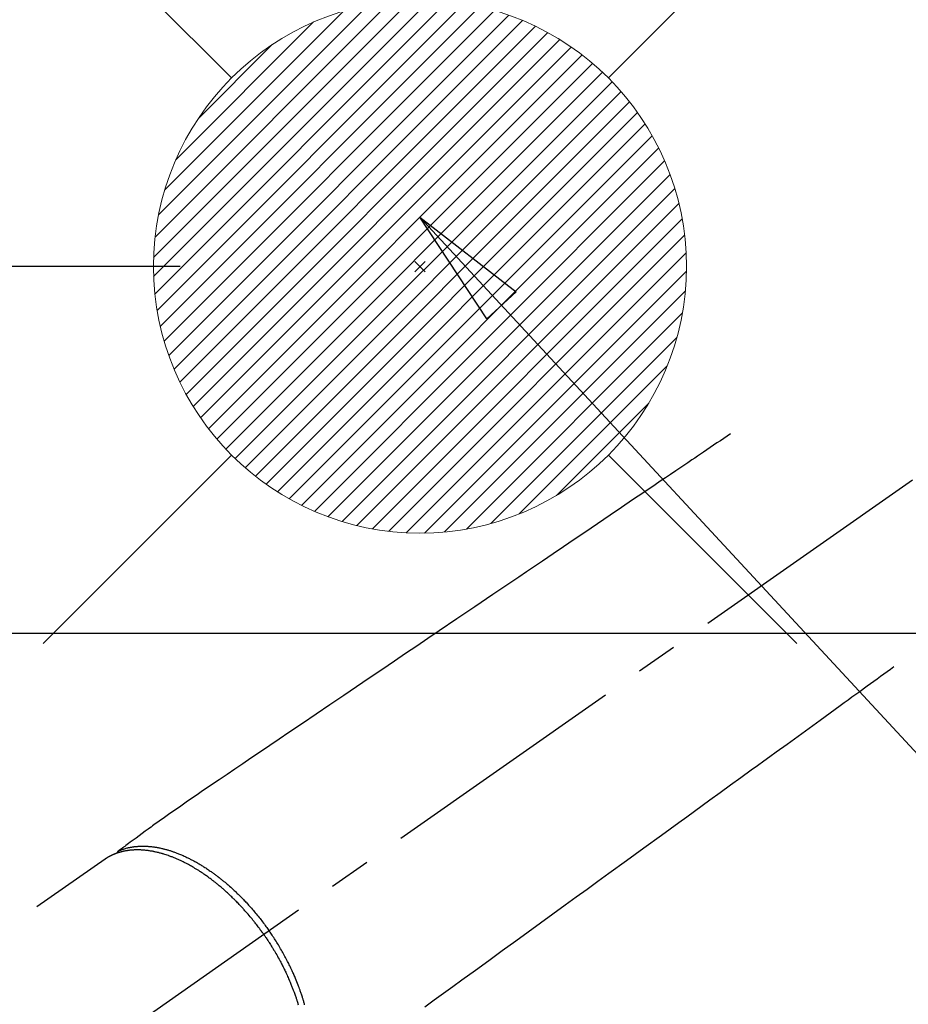
# Model space of a CAD drawing. Extents: x 28111 to 54233, y -10810 to -2410.
# Drawn here: x 44832 to 44966, y -3839 to -3691 of the extents above; entities that cross this region are included whole.
import ezdxf

# ---------------------------------------------------------------- set-up
doc = ezdxf.new("R2010")
doc.units = 0
doc.header["$LTSCALE"] = 50
doc.header["$MEASUREMENT"] = 0
doc.linetypes.add('CENTER2', pattern=[1.125, 0.75, -0.125, 0.125, -0.125])
doc.linetypes.add('HIDDEN', pattern=[0.375, 0.25, -0.125])
doc.layers.get('0').update_dxf_attribs({"linetype": 'CONTINUOUS'})
for name, color, linetype in [('126-甲板', 2, 'CONTINUOUS'), ('150-機器', 8, 'CONTINUOUS'), ('160-文字', 254, 'CONTINUOUS'), ('166-寸法B', 11, 'CONTINUOUS')]:
    doc.layers.add(name, color=color, linetype=linetype)
doc.styles.add('KH001', font='txt')
doc.dimstyles.new('KH1xx030', dxfattribs={"dimscale": 30, "dimtxt": 2, "dimasz": 0.6, "dimexe": 0.3, "dimexo": 1.2, "dimgap": 0.5, "dimtad": 3, "dimdec": 1, "dimdsep": 46, "dimlunit": 6, "dimtxsty": 'KH001', "dimblk": 'DOT', "dimcen": 1, "dimdle": 1, "dimclrd": 256, "dimclre": 256, "dimclrt": 256, "dimadec": 0, "dimazin": 0, "dimtfac": 1, "dimtdec": 1, "dimtix": 1, "dimtmove": 2, "dimatfit": 3, "dimldrblk": 'CLOSEDBLANK', "dimfxl": 1, "dimtolj": 1, "dimtzin": 0, "dimlwd": -1, "dimlwe": -1, "dimarcsym": 0})

# ---------------------------------------------------------------- blocks, each defined once
blk = doc.blocks.new('_Dot')
at = {"color": 0, "linetype": 'ByBlock', "lineweight": -2}
blk.add_line((-0.5, 0), (-1, 0), dxfattribs=at)
at = {"color": 0, "linetype": 'ByBlock', "const_width": 0.5}
blk.add_lwpolyline([(-0.25, 0, 1), (0.25, 0, 1)], format="xyb", close=True, dxfattribs=at)
blk = doc.blocks.new('*D117')
at = {"layer": '166-寸法B', "transparency": 16777216}
for p, q in [((44833.02, -3508.43), (44755.5, -3508.43)), ((44764.5, -3710.43), (44764.5, -3526.43)), ((44856.3, -3728.43), (44755.5, -3728.43))]:
    blk.add_line(p, q, dxfattribs=at)
at = {"layer": '166-寸法B', "transparency": 16777216, "xscale": 18, "yscale": 18, "zscale": 18}
for p, rotation in [((44764.5, -3508.43), 90), ((44764.5, -3728.43), 270)]:
    blk.add_blockref('_Dot', p, dxfattribs=dict(at, rotation=rotation))
at = {"layer": '166-寸法B', "transparency": 16777216, "insert": (44719.5, -3618.43), "char_height": 60, "attachment_point": 5, "rotation": 90, "style": 'KH001'}
blk.add_mtext('\\A1;220', dxfattribs=at)
blk = doc.blocks.new('_ClosedBlank')
at = {"color": 0, "linetype": 'ByBlock', "lineweight": -2}
for p, q in [((-1, 0.1667), (0, 0)), ((-1, 0.1667), (-1, -0.1667)), ((0, 0), (-1, -0.1667))]:
    blk.add_line(p, q, dxfattribs=at)

msp = doc.modelspace()

# ---------------------------------------------------------------- linework, layer by layer
at = {"layer": '126-甲板'}
msp.add_lwpolyline([(44672.31, -3783.43), (45352.31, -3783.43, -0.414214), (45362.31, -3793.43), (45362.31, -4208.43, -0.414214), (45352.31, -4218.43), (44672.31, -4218.43, -0.414214), (44662.31, -4208.43), (44662.31, -3793.43, -0.414214)], format="xyb", close=True, dxfattribs=at)
at = {"layer": '150-機器', "color": 13, "linetype": 'CENTER2'}
msp.add_line((45012.3, -3728.22), (44768.28, -3899.09), dxfattribs=at)
at = {"layer": '150-機器', "color": 13, "linetype": 'HIDDEN'}
msp.add_line((44845.02, -3817.35), (44784.68, -3859.6), dxfattribs=at)
for points in [[(44938.93, -3753.53), (44938.42, -3753.87), (44937.91, -3754.22), (44937.4, -3754.57), (44936.88, -3754.91), (44936.37, -3755.26), (44935.86, -3755.6), (44935.35, -3755.95), (44934.84, -3756.29), (44934.41, -3756.58), (44933.98, -3756.88), (44933.55, -3757.17), (44933.12, -3757.46), (44932.51, -3757.87), (44931.91, -3758.28), (44931.3, -3758.68), (44930.7, -3759.09), (44929.93, -3759.62), (44929.15, -3760.14), (44928.38, -3760.66), (44927.61, -3761.18), (44925.92, -3762.32), (44924.23, -3763.46), (44922.55, -3764.6), (44920.86, -3765.74), (44919.91, -3766.39), (44918.96, -3767.03), (44918, -3767.68), (44917.05, -3768.32), (44915.46, -3769.39), (44913.87, -3770.47), (44912.28, -3771.55), (44910.69, -3772.62), (44909.5, -3773.42), (44908.31, -3774.23), (44907.13, -3775.03), (44905.94, -3775.83), (44903.25, -3777.65), (44900.55, -3779.47), (44897.86, -3781.29), (44895.17, -3783.11), (44893.5, -3784.24), (44891.82, -3785.37), (44890.15, -3786.5), (44888.48, -3787.63), (44886.57, -3788.92), (44884.67, -3790.21), (44882.76, -3791.5), (44880.86, -3792.79), (44878.79, -3794.18), (44876.73, -3795.58), (44874.67, -3796.97), (44872.61, -3798.36), (44871.18, -3799.33), (44869.76, -3800.29), (44868.34, -3801.25), (44866.91, -3802.21), (44865.72, -3803.02), (44864.53, -3803.83), (44863.34, -3804.63), (44862.15, -3805.43), (44861.32, -3805.99), (44860.49, -3806.55), (44859.67, -3807.11), (44858.84, -3807.67), (44858.02, -3808.24), (44857.21, -3808.81), (44856.39, -3809.38), (44855.58, -3809.95), (44854.77, -3810.52), (44853.96, -3811.08), (44853.15, -3811.64), (44852.35, -3812.22), (44852.14, -3812.37), (44851.93, -3812.53), (44851.72, -3812.68), (44851.51, -3812.84), (44851.05, -3813.17), (44850.59, -3813.51), (44850.14, -3813.84), (44849.68, -3814.18), (44849.39, -3814.39), (44849.1, -3814.6), (44848.82, -3814.81), (44848.53, -3815.02), (44848.35, -3815.16), (44848.16, -3815.29), (44847.98, -3815.43), (44847.8, -3815.56), (44847.74, -3815.61), (44847.67, -3815.65), (44847.61, -3815.7), (44847.54, -3815.75), (44847.47, -3815.8), (44847.4, -3815.86), (44847.32, -3815.91), (44847.25, -3815.96), (44847.21, -3815.99), (44847.17, -3816.02), (44847.14, -3816.05), (44847.1, -3816.07), (44847.08, -3816.09), (44847.07, -3816.1), (44847.05, -3816.11), (44847.03, -3816.12), (44847.02, -3816.13), (44847.01, -3816.14), (44846.99, -3816.15), (44846.98, -3816.16), (44846.97, -3816.17), (44846.97, -3816.18), (44846.96, -3816.19), (44846.95, -3816.19), (44846.94, -3816.2), (44846.94, -3816.21), (44846.93, -3816.22), (44846.92, -3816.23), (44846.92, -3816.24), (44846.91, -3816.25), (44846.9, -3816.26), (44846.9, -3816.27), (44846.89, -3816.28), (44846.89, -3816.29), (44846.88, -3816.3), (44846.88, -3816.31), (44846.87, -3816.32), (44846.87, -3816.33), (44846.87, -3816.33), (44846.87, -3816.34), (44846.86, -3816.35), (44846.86, -3816.36), (44846.86, -3816.37), (44846.85, -3816.38), (44846.85, -3816.39), (44846.85, -3816.39), (44846.85, -3816.39), (44846.85, -3816.39), (44846.85, -3816.4), (44846.85, -3816.42), (44846.85, -3816.43), (44846.84, -3816.44)], [(44963.43, -3788.51), (44962.93, -3788.87), (44962.43, -3789.23), (44961.93, -3789.6), (44961.43, -3789.96), (44960.93, -3790.32), (44960.43, -3790.68), (44959.93, -3791.04), (44959.43, -3791.41), (44959.01, -3791.71), (44958.59, -3792.02), (44958.16, -3792.32), (44957.74, -3792.63), (44957.15, -3793.06), (44956.56, -3793.48), (44955.97, -3793.91), (44955.38, -3794.34), (44954.63, -3794.89), (44953.87, -3795.44), (44953.11, -3795.98), (44952.36, -3796.53), (44950.71, -3797.73), (44949.06, -3798.92), (44947.41, -3800.12), (44945.76, -3801.31), (44944.83, -3801.99), (44943.9, -3802.66), (44942.97, -3803.33), (44942.04, -3804.01), (44940.49, -3805.14), (44938.93, -3806.26), (44937.38, -3807.39), (44935.82, -3808.52), (44934.66, -3809.36), (44933.5, -3810.2), (44932.34, -3811.04), (44931.18, -3811.88), (44928.55, -3813.79), (44925.92, -3815.7), (44923.29, -3817.61), (44920.66, -3819.51), (44919.02, -3820.7), (44917.39, -3821.88), (44915.75, -3823.07), (44914.12, -3824.25), (44912.26, -3825.6), (44910.4, -3826.95), (44908.53, -3828.3), (44906.67, -3829.65), (44904.65, -3831.12), (44902.64, -3832.58), (44900.62, -3834.04), (44898.61, -3835.5), (44897.22, -3836.51), (44895.83, -3837.52), (44894.44, -3838.52), (44893.04, -3839.53)], [(44847.05, -3816.11), (44847.1, -3816.09), (44847.16, -3816.07), (44847.21, -3816.04), (44847.27, -3816.02), (44847.32, -3816), (44847.38, -3815.98), (44847.44, -3815.96), (44847.49, -3815.93), (44847.52, -3815.92), (44847.55, -3815.91), (44847.58, -3815.9), (44847.61, -3815.89), (44847.66, -3815.87), (44847.72, -3815.85), (44847.78, -3815.84), (44847.84, -3815.82), (44847.96, -3815.78), (44848.09, -3815.74), (44848.22, -3815.7), (44848.35, -3815.67), (44848.45, -3815.65), (44848.55, -3815.62), (44848.65, -3815.6), (44848.75, -3815.58), (44848.83, -3815.57), (44848.9, -3815.55), (44848.97, -3815.54), (44849.04, -3815.53), (44849.14, -3815.51), (44849.23, -3815.5), (44849.33, -3815.49), (44849.42, -3815.47), (44849.49, -3815.46), (44849.57, -3815.46), (44849.64, -3815.45), (44849.72, -3815.44), (44849.81, -3815.43), (44849.89, -3815.43), (44849.98, -3815.42), (44850.07, -3815.41), (44850.16, -3815.41), (44850.26, -3815.4), (44850.36, -3815.4), (44850.46, -3815.4), (44850.55, -3815.4), (44850.64, -3815.4), (44850.73, -3815.4), (44850.82, -3815.4), (44850.93, -3815.4), (44851.04, -3815.4), (44851.16, -3815.41), (44851.27, -3815.41), (44851.36, -3815.42), (44851.45, -3815.42), (44851.55, -3815.43), (44851.64, -3815.44), (44851.76, -3815.45), (44851.89, -3815.46), (44852.02, -3815.47), (44852.15, -3815.49), (44852.27, -3815.5), (44852.38, -3815.52), (44852.5, -3815.54), (44852.62, -3815.55), (44852.74, -3815.57), (44852.86, -3815.6), (44852.98, -3815.62), (44853.1, -3815.64), (44853.24, -3815.67), (44853.39, -3815.7), (44853.53, -3815.73), (44853.67, -3815.77), (44853.76, -3815.79), (44853.84, -3815.81), (44853.93, -3815.83), (44854.01, -3815.85), (44854.13, -3815.88), (44854.24, -3815.91), (44854.35, -3815.94), (44854.46, -3815.97), (44854.57, -3816.01), (44854.68, -3816.04), (44854.79, -3816.07), (44854.9, -3816.11), (44854.99, -3816.14), (44855.07, -3816.17), (44855.16, -3816.2), (44855.25, -3816.23), (44855.36, -3816.26), (44855.47, -3816.31), (44855.59, -3816.35), (44855.7, -3816.39), (44855.82, -3816.44), (44855.95, -3816.48), (44856.07, -3816.53), (44856.2, -3816.58), (44856.34, -3816.64), (44856.48, -3816.7), (44856.62, -3816.76), (44856.75, -3816.82), (44856.89, -3816.88), (44857.03, -3816.95), (44857.17, -3817.01), (44857.31, -3817.08), (44857.44, -3817.14), (44857.57, -3817.2), (44857.69, -3817.26), (44857.82, -3817.33), (44857.92, -3817.38), (44858.02, -3817.43), (44858.13, -3817.48), (44858.23, -3817.54), (44858.36, -3817.61), (44858.48, -3817.68), (44858.61, -3817.75), (44858.74, -3817.82), (44858.88, -3817.9), (44859.02, -3817.98), (44859.16, -3818.06), (44859.3, -3818.14), (44859.41, -3818.21), (44859.53, -3818.28), (44859.64, -3818.35), (44859.76, -3818.43), (44859.88, -3818.51), (44860.01, -3818.59), (44860.14, -3818.67), (44860.26, -3818.75), (44860.41, -3818.85), (44860.54, -3818.94), (44860.68, -3819.03), (44860.82, -3819.13), (44860.94, -3819.21), (44861.05, -3819.29), (44861.16, -3819.37), (44861.28, -3819.45), (44861.38, -3819.52), (44861.48, -3819.6), (44861.58, -3819.67), (44861.68, -3819.75), (44861.77, -3819.81), (44861.86, -3819.88), (44861.94, -3819.95), (44862.03, -3820.01), (44862.15, -3820.1), (44862.26, -3820.19), (44862.37, -3820.28), (44862.48, -3820.37), (44862.58, -3820.45), (44862.68, -3820.53), (44862.78, -3820.61), (44862.88, -3820.69), (44863.04, -3820.82), (44863.2, -3820.96), (44863.35, -3821.09), (44863.51, -3821.22), (44863.71, -3821.4), (44863.9, -3821.57), (44864.1, -3821.75), (44864.3, -3821.93), (44864.42, -3822.04), (44864.54, -3822.15), (44864.65, -3822.26), (44864.77, -3822.38), (44864.88, -3822.48), (44864.99, -3822.58), (44865.09, -3822.69), (44865.2, -3822.79), (44865.35, -3822.94), (44865.5, -3823.09), (44865.65, -3823.24), (44865.79, -3823.39), (44865.92, -3823.53), (44866.04, -3823.66), (44866.17, -3823.79), (44866.29, -3823.92), (44866.44, -3824.08), (44866.58, -3824.24), (44866.72, -3824.4), (44866.87, -3824.56), (44867.01, -3824.72), (44867.15, -3824.88), (44867.29, -3825.04), (44867.43, -3825.2), (44867.58, -3825.38), (44867.72, -3825.56), (44867.87, -3825.74), (44868.02, -3825.92), (44868.15, -3826.08), (44868.29, -3826.25), (44868.42, -3826.42), (44868.55, -3826.59), (44868.68, -3826.77), (44868.81, -3826.94), (44868.94, -3827.11), (44869.07, -3827.28), (44869.18, -3827.43), (44869.29, -3827.58), (44869.4, -3827.74), (44869.51, -3827.89), (44869.55, -3827.94), (44869.58, -3827.99), (44869.62, -3828.05), (44869.66, -3828.1)], [(44868.86, -3828.66), (44868.79, -3828.57), (44868.72, -3828.47), (44868.65, -3828.37), (44868.58, -3828.28), (44868.5, -3828.16), (44868.42, -3828.04), (44868.33, -3827.93), (44868.24, -3827.81), (44868.19, -3827.74), (44868.14, -3827.67), (44868.08, -3827.59), (44868.03, -3827.52), (44867.91, -3827.36), (44867.79, -3827.21), (44867.67, -3827.05), (44867.54, -3826.89), (44867.47, -3826.79), (44867.39, -3826.7), (44867.31, -3826.6), (44867.23, -3826.5), (44867.09, -3826.32), (44866.94, -3826.15), (44866.8, -3825.98), (44866.65, -3825.8), (44866.5, -3825.62), (44866.34, -3825.44), (44866.18, -3825.26), (44866.02, -3825.08), (44865.93, -3824.97), (44865.83, -3824.87), (44865.74, -3824.76), (44865.64, -3824.65), (44865.52, -3824.52), (44865.4, -3824.39), (44865.28, -3824.26), (44865.16, -3824.14), (44865.04, -3824.01), (44864.92, -3823.88), (44864.79, -3823.76), (44864.67, -3823.63), (44864.58, -3823.54), (44864.5, -3823.46), (44864.41, -3823.37), (44864.32, -3823.28), (44864.18, -3823.15), (44864.05, -3823.02), (44863.91, -3822.88), (44863.77, -3822.75), (44863.64, -3822.63), (44863.52, -3822.51), (44863.39, -3822.4), (44863.26, -3822.28), (44863.16, -3822.19), (44863.06, -3822.1), (44862.96, -3822), (44862.85, -3821.91), (44862.75, -3821.82), (44862.65, -3821.73), (44862.54, -3821.65), (44862.44, -3821.56), (44862.31, -3821.45), (44862.18, -3821.34), (44862.05, -3821.23), (44861.92, -3821.12), (44861.81, -3821.04), (44861.71, -3820.96), (44861.6, -3820.87), (44861.5, -3820.79), (44861.42, -3820.73), (44861.34, -3820.67), (44861.26, -3820.6), (44861.18, -3820.54), (44861.07, -3820.45), (44860.95, -3820.36), (44860.83, -3820.27), (44860.71, -3820.19), (44860.63, -3820.13), (44860.55, -3820.07), (44860.47, -3820.01), (44860.39, -3819.96), (44860.27, -3819.87), (44860.15, -3819.79), (44860.03, -3819.7), (44859.91, -3819.62), (44859.86, -3819.58), (44859.81, -3819.55), (44859.75, -3819.51), (44859.7, -3819.47), (44859.59, -3819.4), (44859.49, -3819.33), (44859.38, -3819.26), (44859.27, -3819.19), (44859.18, -3819.13), (44859.08, -3819.07), (44858.99, -3819.01), (44858.9, -3818.95), (44858.71, -3818.84), (44858.52, -3818.73), (44858.34, -3818.61), (44858.15, -3818.5), (44858, -3818.42), (44857.85, -3818.34), (44857.71, -3818.25), (44857.56, -3818.17), (44857.45, -3818.12), (44857.34, -3818.06), (44857.24, -3818), (44857.13, -3817.95), (44857.01, -3817.89), (44856.89, -3817.83), (44856.77, -3817.77), (44856.65, -3817.71), (44856.54, -3817.65), (44856.43, -3817.6), (44856.33, -3817.55), (44856.22, -3817.5), (44856.1, -3817.45), (44855.98, -3817.4), (44855.86, -3817.34), (44855.74, -3817.29), (44855.64, -3817.25), (44855.53, -3817.2), (44855.42, -3817.16), (44855.32, -3817.12), (44855.2, -3817.07), (44855.08, -3817.02), (44854.96, -3816.98), (44854.84, -3816.93), (44854.76, -3816.9), (44854.69, -3816.88), (44854.61, -3816.85), (44854.53, -3816.82), (44854.36, -3816.76), (44854.19, -3816.7), (44854.02, -3816.65), (44853.85, -3816.6), (44853.76, -3816.57), (44853.67, -3816.54), (44853.58, -3816.52), (44853.49, -3816.49), (44853.37, -3816.46), (44853.26, -3816.43), (44853.14, -3816.4), (44853.03, -3816.37), (44852.9, -3816.34), (44852.77, -3816.31), (44852.64, -3816.28), (44852.52, -3816.25), (44852.45, -3816.24), (44852.39, -3816.23), (44852.33, -3816.21), (44852.26, -3816.2), (44852.13, -3816.17), (44851.99, -3816.15), (44851.85, -3816.13), (44851.71, -3816.1), (44851.6, -3816.09), (44851.49, -3816.07), (44851.38, -3816.06), (44851.27, -3816.04), (44851.15, -3816.03), (44851.02, -3816.02), (44850.9, -3816.01), (44850.78, -3816), (44850.68, -3815.99), (44850.59, -3815.98), (44850.49, -3815.98), (44850.39, -3815.97), (44850.29, -3815.97), (44850.18, -3815.96), (44850.07, -3815.96), (44849.97, -3815.96), (44849.83, -3815.96), (44849.69, -3815.96), (44849.55, -3815.96), (44849.41, -3815.97), (44849.28, -3815.98), (44849.16, -3815.98), (44849.03, -3815.99), (44848.91, -3816.01), (44848.82, -3816.01), (44848.73, -3816.02), (44848.64, -3816.03), (44848.55, -3816.05), (44848.49, -3816.05), (44848.44, -3816.06), (44848.38, -3816.07), (44848.33, -3816.08), (44848.28, -3816.08), (44848.24, -3816.09), (44848.2, -3816.1), (44848.15, -3816.11), (44848.09, -3816.12), (44848.02, -3816.13), (44847.96, -3816.14), (44847.89, -3816.16), (44847.85, -3816.17), (44847.81, -3816.17), (44847.77, -3816.18), (44847.72, -3816.19), (44847.64, -3816.21), (44847.55, -3816.23), (44847.47, -3816.26), (44847.39, -3816.28), (44847.34, -3816.29), (44847.29, -3816.3), (44847.25, -3816.32), (44847.2, -3816.33), (44847.15, -3816.34), (44847.11, -3816.36), (44847.06, -3816.37), (44847.02, -3816.39), (44846.99, -3816.39), (44846.97, -3816.4), (44846.94, -3816.41), (44846.91, -3816.42), (44846.9, -3816.43), (44846.88, -3816.43), (44846.86, -3816.44), (44846.84, -3816.44), (44846.81, -3816.46), (44846.77, -3816.47), (44846.73, -3816.48), (44846.69, -3816.5), (44846.68, -3816.5), (44846.66, -3816.51), (44846.65, -3816.51), (44846.63, -3816.52), (44846.61, -3816.53), (44846.59, -3816.53), (44846.57, -3816.54), (44846.55, -3816.55), (44846.53, -3816.56), (44846.51, -3816.57), (44846.48, -3816.58), (44846.46, -3816.59), (44846.44, -3816.6), (44846.42, -3816.6), (44846.4, -3816.61), (44846.38, -3816.62), (44846.35, -3816.63), (44846.32, -3816.64), (44846.29, -3816.66), (44846.26, -3816.67), (44846.23, -3816.68), (44846.2, -3816.69), (44846.18, -3816.71), (44846.15, -3816.72), (44846.12, -3816.73), (44846.09, -3816.75), (44846.06, -3816.76), (44846.03, -3816.77), (44846.01, -3816.78), (44846, -3816.79), (44845.98, -3816.8), (44845.96, -3816.81), (44845.93, -3816.82), (44845.9, -3816.84), (44845.87, -3816.85), (44845.85, -3816.86), (44845.82, -3816.88), (44845.79, -3816.89), (44845.76, -3816.91), (44845.74, -3816.92), (44845.72, -3816.93), (44845.7, -3816.94), (44845.68, -3816.95), (44845.66, -3816.96), (44845.63, -3816.98), (44845.59, -3817), (44845.55, -3817.02), (44845.52, -3817.04), (44845.49, -3817.06), (44845.46, -3817.07), (44845.44, -3817.09), (44845.41, -3817.1), (44845.38, -3817.12), (44845.36, -3817.13), (44845.33, -3817.15), (44845.3, -3817.17), (44845.28, -3817.18), (44845.25, -3817.2), (44845.22, -3817.22), (44845.2, -3817.23), (44845.17, -3817.25), (44845.14, -3817.27), (44845.12, -3817.28), (44845.09, -3817.3), (44845.07, -3817.31), (44845.06, -3817.32), (44845.04, -3817.34), (44845.02, -3817.35)], [(44868.86, -3828.66), (44868.92, -3828.76), (44868.99, -3828.85), (44869.06, -3828.95), (44869.12, -3829.05), (44869.2, -3829.17), (44869.29, -3829.29), (44869.37, -3829.41), (44869.45, -3829.53), (44869.5, -3829.6), (44869.54, -3829.68), (44869.59, -3829.75), (44869.64, -3829.83), (44869.75, -3830), (44869.86, -3830.16), (44869.96, -3830.33), (44870.07, -3830.5), (44870.13, -3830.61), (44870.2, -3830.71), (44870.27, -3830.82), (44870.33, -3830.93), (44870.45, -3831.12), (44870.56, -3831.32), (44870.68, -3831.51), (44870.79, -3831.71), (44870.91, -3831.92), (44871.02, -3832.13), (44871.14, -3832.34), (44871.25, -3832.55), (44871.32, -3832.67), (44871.39, -3832.8), (44871.46, -3832.92), (44871.52, -3833.05), (44871.6, -3833.21), (44871.68, -3833.37), (44871.76, -3833.52), (44871.84, -3833.68), (44871.92, -3833.84), (44872, -3834), (44872.08, -3834.16), (44872.15, -3834.32), (44872.2, -3834.43), (44872.26, -3834.54), (44872.31, -3834.65), (44872.36, -3834.76), (44872.44, -3834.94), (44872.52, -3835.11), (44872.59, -3835.29), (44872.67, -3835.46), (44872.74, -3835.62), (44872.81, -3835.78), (44872.87, -3835.94), (44872.94, -3836.1), (44872.99, -3836.23), (44873.04, -3836.35), (44873.09, -3836.48), (44873.14, -3836.61), (44873.19, -3836.74), (44873.24, -3836.86), (44873.29, -3836.99), (44873.34, -3837.12), (44873.4, -3837.28), (44873.45, -3837.44), (44873.51, -3837.6), (44873.57, -3837.76), (44873.61, -3837.88), (44873.65, -3838.01), (44873.7, -3838.14), (44873.74, -3838.27), (44873.77, -3838.36), (44873.8, -3838.46), (44873.83, -3838.55), (44873.86, -3838.65), (44873.9, -3838.79), (44873.95, -3838.93), (44873.99, -3839.07), (44874.03, -3839.22)], [(44874.99, -3839.2), (44874.96, -3839.07), (44874.92, -3838.93), (44874.88, -3838.81), (44874.85, -3838.69), (44874.81, -3838.57), (44874.78, -3838.45), (44874.75, -3838.35), (44874.71, -3838.24), (44874.68, -3838.14), (44874.65, -3838.03), (44874.6, -3837.89), (44874.56, -3837.76), (44874.52, -3837.62), (44874.47, -3837.49), (44874.43, -3837.37), (44874.39, -3837.24), (44874.34, -3837.12), (44874.3, -3837), (44874.23, -3836.81), (44874.16, -3836.61), (44874.09, -3836.42), (44874.02, -3836.23), (44873.92, -3835.99), (44873.82, -3835.74), (44873.72, -3835.49), (44873.62, -3835.25), (44873.56, -3835.1), (44873.5, -3834.95), (44873.43, -3834.8), (44873.36, -3834.65), (44873.3, -3834.51), (44873.24, -3834.37), (44873.18, -3834.24), (44873.12, -3834.1), (44873.03, -3833.91), (44872.94, -3833.72), (44872.85, -3833.53), (44872.76, -3833.34), (44872.68, -3833.18), (44872.6, -3833.01), (44872.51, -3832.85), (44872.43, -3832.69), (44872.33, -3832.5), (44872.23, -3832.31), (44872.13, -3832.12), (44872.03, -3831.93), (44871.93, -3831.75), (44871.83, -3831.56), (44871.72, -3831.37), (44871.62, -3831.19), (44871.5, -3830.98), (44871.38, -3830.79), (44871.27, -3830.59), (44871.15, -3830.39), (44871.04, -3830.2), (44870.92, -3830.02), (44870.81, -3829.84), (44870.7, -3829.65), (44870.58, -3829.47), (44870.46, -3829.29), (44870.34, -3829.11), (44870.22, -3828.93), (44870.12, -3828.77), (44870.02, -3828.62), (44869.91, -3828.46), (44869.81, -3828.31), (44869.77, -3828.26), (44869.73, -3828.21), (44869.7, -3828.15), (44869.66, -3828.1)]]:
    msp.add_lwpolyline(points, dxfattribs=at)
at = {"layer": '160-文字', "color": 4, "linetype": 'Continuous', "lineweight": 20}
for p, q in [((44835.73, -3671.87), (44864.01, -3700.15)), ((44920.58, -3700.15), (44948.86, -3671.87)), ((44852.32, -3729.91), (44893.77, -3688.46)), ((44852.32, -3727.09), (44890.95, -3688.46)), ((44852.51, -3732.56), (44896.42, -3688.65)), ((44852.54, -3724.04), (44887.9, -3688.68)), ((44852.85, -3735.05), (44898.91, -3688.98)), ((44853.05, -3720.7), (44884.56, -3689.19)), ((44853.31, -3737.41), (44901.27, -3689.45)), ((44853.9, -3739.65), (44903.51, -3690.04)), ((44853.98, -3716.94), (44880.8, -3690.12)), ((44854.59, -3741.79), (44905.65, -3690.73)), ((44855.38, -3743.83), (44907.69, -3691.51)), ((44855.62, -3712.48), (44876.34, -3691.75)), ((44856.25, -3745.78), (44909.64, -3692.39)), ((44857.21, -3747.65), (44911.51, -3693.35)), ((44858.25, -3749.44), (44913.3, -3694.39)), ((44859, -3706.26), (44870.13, -3695.14)), ((44859.37, -3751.15), (44915.01, -3695.51)), ((44860.56, -3752.79), (44916.65, -3696.7)), ((44861.83, -3754.35), (44918.21, -3697.96)), ((44863.16, -3755.84), (44919.7, -3699.3)), ((44864.57, -3757.26), (44921.13, -3700.71)), ((44866.05, -3758.62), (44922.48, -3702.18)), ((44867.59, -3759.9), (44923.76, -3703.73)), ((44869.22, -3761.1), (44924.97, -3705.35)), ((44870.91, -3762.24), (44926.1, -3707.05)), ((44872.68, -3763.29), (44927.16, -3708.82)), ((44874.53, -3764.27), (44928.13, -3710.67)), ((44876.46, -3765.17), (44929.03, -3712.6)), ((44878.49, -3765.97), (44929.84, -3714.62)), ((44880.6, -3766.69), (44930.55, -3716.74)), ((44882.82, -3767.3), (44931.16, -3718.96)), ((44885.16, -3767.79), (44931.65, -3721.29)), ((44887.62, -3768.16), (44932.02, -3723.75)), ((44890.22, -3768.38), (44932.24, -3726.36)), ((44893.07, -3727.66), (44891.52, -3729.21)), ((44891.52, -3727.66), (44893.07, -3729.21)), ((44893, -3768.43), (44932.29, -3729.14)), ((44896, -3768.26), (44932.12, -3732.14)), ((44899.27, -3767.82), (44931.68, -3735.41)), ((44902.92, -3767), (44930.86, -3739.06)), ((44907.19, -3765.56), (44929.42, -3743.33)), ((44912.79, -3762.79), (44926.65, -3748.93)), ((44835.73, -3785), (44864.01, -3756.72)), ((44920.58, -3756.72), (44948.86, -3785))]:
    msp.add_line(p, q, dxfattribs=at)
msp.add_circle((44892.3, -3728.43), 40, dxfattribs=at)

# ---------------------------------------------------------------- dimensions: what is measured, and where the dimension line sits
at = {"layer": '166-寸法B'}
dim = msp.add_linear_dim(base=(44764.5, -3508.43), p1=(44892.3, -3728.43), p2=(44869.02, -3508.43), angle=90, dimstyle='KH1xx030', dxfattribs=at)
dim.commit()
dim.dimension.update_dxf_attribs({"geometry": '*D117', "text_midpoint": (44719.5, -3618.43)})

# ---------------------------------------------------------------- leaders
at = {"layer": '160-文字', "annotation_type": 0, "has_hookline": 1, "hookline_direction": 0}
for points, text_width in [([(44256.24, -3707.4), (45463.78, -5501.34), (45481.78, -5501.34)], 1240.2), ([(44522.86, -3711.89), (45922.55, -5111.87), (45940.55, -5111.87)], 1630.05), ([(44892.3, -3721.05), (45924.7, -4834.6), (45942.7, -4834.6)], 963.96)]:
    msp.add_leader(points, dimstyle='KH1xx030', override={"dimgap": 0.5, "dimtad": 1}, dxfattribs=dict(at, text_width=text_width))

doc.saveas('drawing.dxf')
